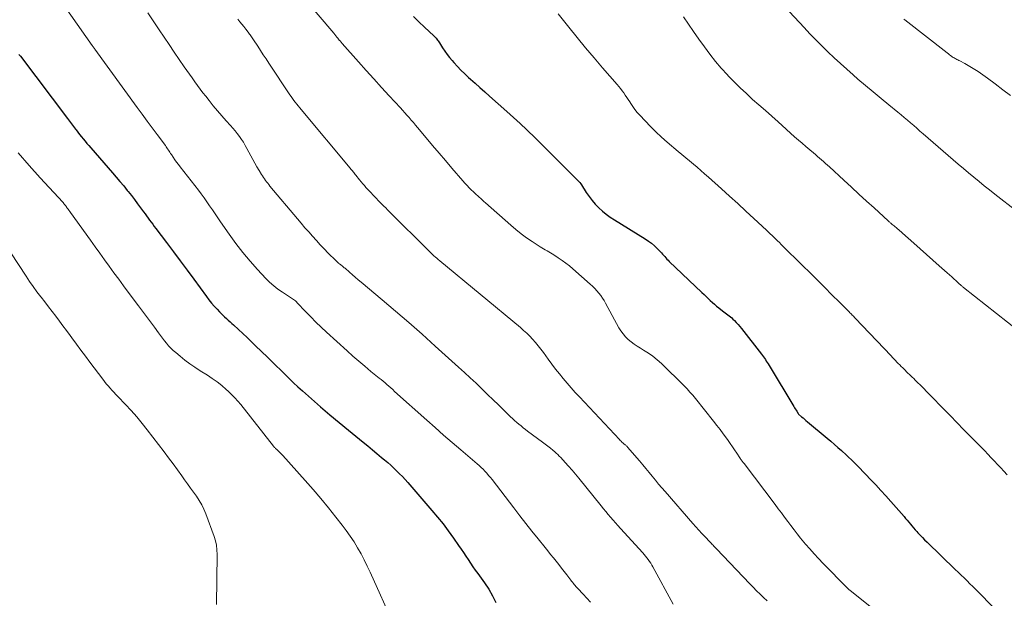
# Model space of a CAD drawing. Units: feet. Extents: x 1969999 to 1975029, y 555000 to 560000.
# Drawn here: x 1970904 to 1971102, y 555493 to 555610 of the extents above; entities that cross this region are included whole.
import ezdxf

# ---------------------------------------------------------------- set-up
doc = ezdxf.new("R2010")
doc.units = ezdxf.units.FT
doc.header["$LTSCALE"] = 100
doc.header["$MEASUREMENT"] = 0
doc.layers.add('CONTOUR INDEX', color=32, linetype='Continuous', lineweight=25)
doc.layers.add('CONTOUR INTERMEDIATE', color=40, linetype='Continuous', lineweight=15)

msp = doc.modelspace()

# ---------------------------------------------------------------- linework, layer by layer
at = {"layer": 'CONTOUR INDEX', "flags": 128}
for points, elevation in [([(1970983.2, 555610.55), (1970984.31, 555609.5), (1970985.43, 555608.44), (1970987.34, 555606.65), (1970987.49, 555606.49), (1970987.65, 555606.33), (1970987.79, 555606.17), (1970987.93, 555606), (1970988.07, 555605.82), (1970988.2, 555605.64), (1970988.32, 555605.46), (1970988.44, 555605.27), (1970989.07, 555604.27), (1970989.51, 555603.59), (1970989.98, 555602.92), (1970990.47, 555602.29), (1970990.99, 555601.66), (1970991.33, 555601.28), (1970992.05, 555600.49), (1970992.78, 555599.72), (1970993.55, 555598.98), (1970994.33, 555598.25), (1970994.68, 555597.95), (1970995.64, 555597.08), (1970996.61, 555596.22), (1970997.59, 555595.36), (1970998.56, 555594.5), (1971002.03, 555591.42), (1971002.71, 555590.81), (1971003.39, 555590.2), (1971004.07, 555589.58), (1971004.74, 555588.97), (1971004.99, 555588.73), (1971005.78, 555587.98), (1971006.57, 555587.24), (1971007.34, 555586.48), (1971008.12, 555585.72), (1971016.37, 555577.5), (1971016.58, 555577.28), (1971016.77, 555577.06), (1971016.95, 555576.82), (1971017.12, 555576.57), (1971018.07, 555575.07), (1971018.63, 555574.25), (1971019.23, 555573.45), (1971019.89, 555572.71), (1971020.59, 555571.99), (1971021.33, 555571.32), (1971022.1, 555570.69), (1971022.91, 555570.1), (1971023.74, 555569.55), (1971029.98, 555565.71), (1971030.63, 555565.27), (1971031.25, 555564.81), (1971031.84, 555564.3), (1971032.41, 555563.76), (1971033.04, 555563.1), (1971033.27, 555562.86), (1971033.49, 555562.62), (1971033.71, 555562.37), (1971033.93, 555562.12), (1971034.14, 555561.87), (1971034.36, 555561.63), (1971034.59, 555561.39), (1971034.83, 555561.16), (1971041.43, 555554.86), (1971041.84, 555554.47), (1971042.26, 555554.07), (1971042.68, 555553.67), (1971043.09, 555553.28), (1971043.52, 555552.88), (1971043.94, 555552.5), (1971044.38, 555552.13), (1971044.83, 555551.77), (1971045.58, 555551.18), (1971045.85, 555550.97), (1971046.11, 555550.77), (1971046.38, 555550.57), (1971046.65, 555550.37), (1971046.92, 555550.17), (1971047.18, 555549.97), (1971047.43, 555549.75), (1971047.67, 555549.52), (1971047.98, 555549.23), (1971048.36, 555548.84), (1971048.73, 555548.44), (1971049.08, 555548.03), (1971049.43, 555547.61), (1971053.41, 555542.47), (1971053.62, 555542.19), (1971053.83, 555541.92), (1971054.02, 555541.63), (1971054.22, 555541.35), (1971054.41, 555541.06), (1971054.59, 555540.77), (1971054.78, 555540.48), (1971054.96, 555540.18), (1971059.96, 555531.88), (1971060.11, 555531.64), (1971060.26, 555531.4), (1971060.41, 555531.16), (1971060.56, 555530.92), (1971060.86, 555530.48), (1971060.94, 555530.37), (1971061.54, 555529.83), (1971061.83, 555529.57), (1971062.12, 555529.32), (1971062.41, 555529.06), (1971062.71, 555528.81), (1971066.71, 555525.47), (1971067.44, 555524.86), (1971068.16, 555524.24), (1971068.88, 555523.61), (1971069.59, 555522.98), (1971069.78, 555522.81), (1971070.39, 555522.25), (1971071, 555521.69), (1971071.59, 555521.12), (1971072.18, 555520.54), (1971072.77, 555519.96), (1971073.35, 555519.37), (1971073.92, 555518.78), (1971074.49, 555518.19), (1971075.45, 555517.18), (1971076.49, 555516.08), (1971077.52, 555514.96), (1971078.54, 555513.84), (1971079.55, 555512.71), (1971082.21, 555509.69), (1971082.53, 555509.32), (1971082.86, 555508.94), (1971083.17, 555508.56), (1971083.49, 555508.18), (1971083.8, 555507.79), (1971084.12, 555507.42), (1971084.45, 555507.04), (1971084.77, 555506.67), (1971085, 555506.42), (1971085.45, 555505.93), (1971085.91, 555505.45), (1971086.37, 555504.98), (1971086.85, 555504.51), (1971092.55, 555499.02), (1971093.14, 555498.45), (1971093.74, 555497.87), (1971094.33, 555497.29), (1971094.93, 555496.72), (1971095.52, 555496.14), (1971096.11, 555495.55), (1971096.69, 555494.96), (1971097.28, 555494.37), (1971099.97, 555491.63)], 980), ([(1970903.58, 555602.92), (1970903.87, 555602.53), (1970913.37, 555589.96), (1970913.78, 555589.42), (1970914.18, 555588.88), (1970914.59, 555588.35), (1970915, 555587.81), (1970915.11, 555587.67), (1970915.46, 555587.21), (1970915.82, 555586.75), (1970916.18, 555586.3), (1970916.55, 555585.85), (1970916.92, 555585.4), (1970917.3, 555584.95), (1970917.67, 555584.51), (1970918.05, 555584.07), (1970922.44, 555579.04), (1970923.2, 555578.16), (1970923.96, 555577.27), (1970924.71, 555576.37), (1970925.44, 555575.46), (1970925.62, 555575.24), (1970926.26, 555574.43), (1970926.89, 555573.62), (1970927.51, 555572.8), (1970928.12, 555571.98), (1970928.71, 555571.16), (1970929.02, 555570.74), (1970929.32, 555570.32), (1970929.63, 555569.9), (1970929.94, 555569.48), (1970930.25, 555569.06), (1970930.56, 555568.64), (1970930.87, 555568.23), (1970931.18, 555567.81), (1970933.34, 555564.96), (1970934.73, 555563.11), (1970936.11, 555561.26), (1970937.49, 555559.41), (1970938.86, 555557.55), (1970941.39, 555554.09), (1970941.9, 555553.42), (1970942.43, 555552.76), (1970942.98, 555552.12), (1970943.55, 555551.5), (1970944.04, 555550.97), (1970944.38, 555550.62), (1970944.73, 555550.28), (1970945.08, 555549.95), (1970945.44, 555549.63), (1970945.81, 555549.31), (1970946.17, 555548.99), (1970946.53, 555548.66), (1970946.89, 555548.33), (1970947.9, 555547.39), (1970948.76, 555546.59), (1970949.62, 555545.78), (1970950.47, 555544.97), (1970951.31, 555544.15), (1970953.71, 555541.82), (1970954.59, 555540.96), (1970955.46, 555540.11), (1970956.34, 555539.25), (1970957.21, 555538.38), (1970958.09, 555537.53), (1970958.98, 555536.68), (1970959.88, 555535.85), (1970960.79, 555535.03), (1970962.62, 555533.42), (1970964.46, 555531.81), (1970966.32, 555530.22), (1970968.19, 555528.65), (1970970.08, 555527.1), (1970973.03, 555524.71), (1970973.97, 555523.94), (1970974.9, 555523.17), (1970975.83, 555522.39), (1970976.76, 555521.61), (1970977.37, 555521.1), (1970977.99, 555520.56), (1970978.6, 555520.02), (1970979.2, 555519.47), (1970979.79, 555518.91), (1970980.38, 555518.33), (1970980.95, 555517.75), (1970981.5, 555517.15), (1970982.05, 555516.54), (1970986.92, 555510.94), (1970988.06, 555509.58), (1970989.17, 555508.2), (1970990.23, 555506.78), (1970991.26, 555505.33), (1970992.31, 555503.82), (1970992.79, 555503.11), (1970993.27, 555502.41), (1970993.75, 555501.7), (1970994.22, 555500.99), (1970994.7, 555500.28), (1970995.18, 555499.57), (1970995.67, 555498.88), (1970996.16, 555498.18), (1970997.53, 555496.29), (1970998.38, 555495.01), (1970999.16, 555493.7), (1970999.84, 555492.33)], 1000)]:
    msp.add_lwpolyline(points, dxfattribs=dict(at, elevation=elevation))
at = {"layer": 'CONTOUR INTERMEDIATE', "flags": 128}
for points, elevation in [([(1970958.01, 555617.87), (1970967.09, 555607.17), (1970967.31, 555606.92), (1970967.52, 555606.66), (1970967.74, 555606.41), (1970967.95, 555606.16), (1970968.23, 555605.82), (1970968.3, 555605.74), (1970968.38, 555605.65), (1970968.45, 555605.56), (1970968.52, 555605.47), (1970968.6, 555605.38), (1970968.67, 555605.3), (1970968.75, 555605.21), (1970968.82, 555605.12), (1970972.11, 555601.42), (1970973.65, 555599.69), (1970975.19, 555597.97), (1970976.75, 555596.26), (1970978.32, 555594.56), (1970980.56, 555592.12), (1970981.01, 555591.64), (1970981.45, 555591.15), (1970981.89, 555590.66), (1970982.33, 555590.17), (1970982.76, 555589.67), (1970983.19, 555589.17), (1970983.62, 555588.67), (1970984.04, 555588.17), (1970985.77, 555586.09), (1970987.05, 555584.55), (1970988.35, 555583.01), (1970989.65, 555581.48), (1970990.95, 555579.96), (1970993.15, 555577.42), (1970993.57, 555576.93), (1970994.01, 555576.46), (1970994.46, 555576), (1970994.92, 555575.55), (1970995.25, 555575.24), (1970995.55, 555574.95), (1970995.86, 555574.67), (1970996.17, 555574.38), (1970996.49, 555574.1), (1970996.8, 555573.82), (1970997.12, 555573.54), (1970997.43, 555573.26), (1970997.75, 555572.98), (1971002.82, 555568.45), (1971003.86, 555567.56), (1971004.92, 555566.71), (1971006.02, 555565.91), (1971007.15, 555565.14), (1971008.76, 555564.09), (1971009.1, 555563.88), (1971009.45, 555563.67), (1971009.8, 555563.47), (1971010.16, 555563.28), (1971010.52, 555563.08), (1971010.87, 555562.88), (1971011.21, 555562.67), (1971011.56, 555562.46), (1971012.43, 555561.89), (1971013.19, 555561.36), (1971013.94, 555560.82), (1971014.66, 555560.25), (1971015.37, 555559.65), (1971018.88, 555556.56), (1971019.34, 555556.13), (1971019.78, 555555.7), (1971020.2, 555555.24), (1971020.6, 555554.76), (1971020.98, 555554.27), (1971021.33, 555553.77), (1971021.66, 555553.24), (1971021.98, 555552.7), (1971024.66, 555547.78), (1971025.06, 555547.13), (1971025.5, 555546.52), (1971026, 555545.96), (1971026.54, 555545.43), (1971027.13, 555544.95), (1971027.73, 555544.48), (1971028.36, 555544.06), (1971029.01, 555543.66), (1971029.65, 555543.28), (1971030.61, 555542.67), (1971031.54, 555542.02), (1971032.41, 555541.31), (1971033.25, 555540.54), (1971037.85, 555536.04), (1971038.15, 555535.74), (1971038.44, 555535.43), (1971038.72, 555535.12), (1971039, 555534.8), (1971039.28, 555534.47), (1971039.55, 555534.14), (1971039.82, 555533.81), (1971040.09, 555533.48), (1971043.78, 555528.92), (1971044.45, 555528.08), (1971045.1, 555527.24), (1971045.73, 555526.38), (1971046.35, 555525.52), (1971046.7, 555525.03), (1971047.13, 555524.4), (1971047.57, 555523.77), (1971048, 555523.13), (1971048.43, 555522.49), (1971049.08, 555521.5), (1971049.18, 555521.36), (1971049.28, 555521.22), (1971049.38, 555521.07), (1971049.49, 555520.93), (1971049.59, 555520.8), (1971049.7, 555520.66), (1971049.8, 555520.52), (1971049.91, 555520.38), (1971056.19, 555512.12), (1971056.83, 555511.27), (1971057.47, 555510.42), (1971058.11, 555509.56), (1971058.73, 555508.7), (1971059.37, 555507.85), (1971060.01, 555507), (1971060.67, 555506.17), (1971061.34, 555505.34), (1971062.34, 555504.14), (1971063.19, 555503.14), (1971064.06, 555502.15), (1971064.95, 555501.19), (1971065.86, 555500.24), (1971070.72, 555495.3), (1971070.79, 555495.23), (1971070.86, 555495.16), (1971070.94, 555495.09), (1971071.01, 555495.03), (1971071.09, 555494.96), (1971071.16, 555494.9), (1971071.24, 555494.83), (1971071.32, 555494.77), (1971082.03, 555486.25)], 984), ([(1970911.02, 555615.23), (1970918.37, 555604.72), (1970918.43, 555604.63), (1970918.49, 555604.54), (1970918.56, 555604.45), (1970918.62, 555604.36), (1970918.68, 555604.27), (1970918.74, 555604.18), (1970918.81, 555604.09), (1970918.87, 555604), (1970927.46, 555592.2), (1970928.45, 555590.84), (1970929.44, 555589.48), (1970930.44, 555588.13), (1970931.44, 555586.77), (1970933.12, 555584.51), (1970933.28, 555584.29), (1970933.43, 555584.06), (1970933.58, 555583.84), (1970933.73, 555583.61), (1970933.88, 555583.38), (1970934.03, 555583.16), (1970934.19, 555582.93), (1970934.34, 555582.71), (1970934.71, 555582.17), (1970935.05, 555581.68), (1970935.4, 555581.2), (1970935.76, 555580.72), (1970936.12, 555580.25), (1970939.78, 555575.54), (1970940.37, 555574.76), (1970940.95, 555573.98), (1970941.51, 555573.18), (1970942.06, 555572.38), (1970942.61, 555571.56), (1970943.15, 555570.76), (1970943.7, 555569.95), (1970944.25, 555569.14), (1970945.99, 555566.64), (1970947.33, 555564.78), (1970948.73, 555562.96), (1970950.22, 555561.2), (1970951.75, 555559.49), (1970953.4, 555557.73), (1970954.17, 555556.96), (1970954.99, 555556.23), (1970955.85, 555555.57), (1970956.75, 555554.94), (1970958.19, 555554.02), (1970958.4, 555553.89), (1970958.6, 555553.75), (1970958.8, 555553.61), (1970959, 555553.47), (1970959.19, 555553.32), (1970959.38, 555553.17), (1970959.56, 555553), (1970959.73, 555552.83), (1970961.43, 555551.02), (1970962.45, 555549.95), (1970963.5, 555548.89), (1970964.57, 555547.87), (1970965.66, 555546.86), (1970969.8, 555543.12), (1970970.98, 555542.06), (1970972.18, 555541.02), (1970973.39, 555539.99), (1970974.61, 555538.98), (1970976.27, 555537.63), (1970976.67, 555537.3), (1970977.07, 555536.97), (1970977.46, 555536.64), (1970977.85, 555536.3), (1970978.24, 555535.97), (1970978.63, 555535.63), (1970979.02, 555535.29), (1970979.4, 555534.94), (1970985.88, 555529.14), (1970987.58, 555527.63), (1970989.29, 555526.13), (1970991, 555524.64), (1970992.73, 555523.16), (1970996.02, 555520.35), (1970996.43, 555519.98), (1970996.84, 555519.61), (1970997.24, 555519.22), (1970997.62, 555518.82), (1970998, 555518.41), (1970998.36, 555518), (1970998.72, 555517.57), (1970999.06, 555517.14), (1971003.44, 555511.42), (1971004.66, 555509.85), (1971005.89, 555508.28), (1971007.12, 555506.72), (1971008.37, 555505.16), (1971009.76, 555503.44), (1971010.32, 555502.75), (1971010.87, 555502.06), (1971011.43, 555501.38), (1971011.98, 555500.69), (1971012.53, 555500), (1971013.08, 555499.3), (1971013.62, 555498.6), (1971014.16, 555497.9), (1971014.95, 555496.86), (1971015.12, 555496.64), (1971015.29, 555496.42), (1971015.47, 555496.2), (1971015.64, 555495.99), (1971015.82, 555495.78), (1971016, 555495.57), (1971016.19, 555495.37), (1971016.37, 555495.16), (1971017.48, 555494), (1971018.22, 555493.21), (1971018.96, 555492.42)], 996), ([(1970929.58, 555611.29), (1970931.85, 555607.9), (1970932.85, 555606.39), (1970933.87, 555604.89), (1970934.89, 555603.39), (1970935.91, 555601.9), (1970936.92, 555600.43), (1970937.45, 555599.67), (1970937.98, 555598.92), (1970938.51, 555598.16), (1970939.04, 555597.41), (1970939.58, 555596.67), (1970940.13, 555595.93), (1970940.69, 555595.19), (1970941.26, 555594.47), (1970941.93, 555593.62), (1970942.78, 555592.57), (1970943.64, 555591.54), (1970944.52, 555590.52), (1970945.42, 555589.52), (1970946.26, 555588.59), (1970946.74, 555588.05), (1970947.2, 555587.5), (1970947.64, 555586.94), (1970948.07, 555586.37), (1970948.48, 555585.78), (1970948.87, 555585.18), (1970949.24, 555584.57), (1970949.58, 555583.94), (1970950.36, 555582.43), (1970950.76, 555581.69), (1970951.16, 555580.95), (1970951.59, 555580.23), (1970952.03, 555579.51), (1970952.54, 555578.69), (1970952.74, 555578.39), (1970952.93, 555578.09), (1970953.14, 555577.79), (1970953.35, 555577.5), (1970953.56, 555577.21), (1970953.78, 555576.92), (1970954, 555576.64), (1970954.23, 555576.36), (1970959.78, 555569.73), (1970960.53, 555568.84), (1970961.28, 555567.96), (1970962.05, 555567.09), (1970962.82, 555566.22), (1970963.6, 555565.36), (1970964.39, 555564.51), (1970965.19, 555563.68), (1970966.01, 555562.85), (1970967.52, 555561.32), (1970967.67, 555561.18), (1970967.82, 555561.04), (1970967.98, 555560.9), (1970968.14, 555560.77), (1970968.16, 555560.75), (1970968.31, 555560.63), (1970968.47, 555560.51), (1970968.62, 555560.39), (1970968.78, 555560.26), (1970968.93, 555560.14), (1970969.08, 555560.01), (1970969.23, 555559.89), (1970969.38, 555559.76), (1970970.27, 555558.99), (1970970.86, 555558.48), (1970971.45, 555557.98), (1970972.05, 555557.47), (1970972.65, 555556.96), (1970976.88, 555553.41), (1970979.59, 555551.11), (1970982.27, 555548.8), (1970984.94, 555546.46), (1970987.58, 555544.09), (1970992.31, 555539.82), (1970993.49, 555538.75), (1970994.66, 555537.67), (1970995.82, 555536.57), (1970996.97, 555535.47), (1970997.09, 555535.35), (1970998.17, 555534.3), (1970999.26, 555533.25), (1971000.34, 555532.2), (1971001.43, 555531.15), (1971002.78, 555529.83), (1971003.19, 555529.44), (1971003.61, 555529.06), (1971004.03, 555528.68), (1971004.46, 555528.32), (1971004.9, 555527.96), (1971005.34, 555527.61), (1971005.79, 555527.27), (1971006.24, 555526.93), (1971009.27, 555524.7), (1971009.8, 555524.3), (1971010.32, 555523.89), (1971010.84, 555523.47), (1971011.34, 555523.05), (1971011.71, 555522.73), (1971012.02, 555522.46), (1971012.33, 555522.17), (1971012.63, 555521.88), (1971012.92, 555521.57), (1971013.8, 555520.62), (1971014.52, 555519.84), (1971015.23, 555519.04), (1971015.92, 555518.22), (1971016.6, 555517.4), (1971021.09, 555511.83), (1971021.56, 555511.25), (1971022.03, 555510.68), (1971022.51, 555510.11), (1971022.98, 555509.53), (1971023.47, 555508.97), (1971023.95, 555508.41), (1971024.45, 555507.85), (1971024.95, 555507.3), (1971029.48, 555502.34), (1971029.77, 555502.02), (1971030.05, 555501.69), (1971030.32, 555501.35), (1971030.59, 555501), (1971030.84, 555500.64), (1971031.09, 555500.28), (1971031.31, 555499.91), (1971031.53, 555499.53), (1971035.63, 555492.02)], 992), ([(1970947.78, 555610.01), (1970948.16, 555609.51), (1970948.55, 555609.01), (1970948.94, 555608.52), (1970949.33, 555608.02), (1970949.81, 555607.41), (1970949.96, 555607.22), (1970950.1, 555607.03), (1970950.25, 555606.84), (1970950.39, 555606.65), (1970950.53, 555606.46), (1970950.67, 555606.26), (1970950.8, 555606.06), (1970950.93, 555605.86), (1970951.78, 555604.56), (1970952.33, 555603.7), (1970952.88, 555602.85), (1970953.44, 555602), (1970954, 555601.15), (1970958.22, 555594.78), (1970958.49, 555594.39), (1970958.76, 555594.01), (1970959.05, 555593.63), (1970959.34, 555593.26), (1970959.64, 555592.9), (1970959.94, 555592.53), (1970960.24, 555592.17), (1970960.55, 555591.81), (1970970.44, 555579.95), (1970970.58, 555579.77), (1970970.72, 555579.6), (1970970.86, 555579.42), (1970971, 555579.24), (1970971.13, 555579.07), (1970971.27, 555578.89), (1970971.41, 555578.71), (1970971.55, 555578.54), (1970972.31, 555577.59), (1970972.63, 555577.2), (1970972.95, 555576.82), (1970973.28, 555576.44), (1970973.61, 555576.07), (1970973.95, 555575.7), (1970974.29, 555575.33), (1970974.63, 555574.97), (1970974.97, 555574.6), (1970975.33, 555574.23), (1970975.71, 555573.84), (1970976.08, 555573.45), (1970976.45, 555573.07), (1970976.83, 555572.69), (1970977.21, 555572.31), (1970977.59, 555571.94), (1970977.97, 555571.56), (1970978.35, 555571.18), (1970986.2, 555563.37), (1970986.48, 555563.09), (1970986.76, 555562.82), (1970987.04, 555562.56), (1970987.33, 555562.29), (1970987.62, 555562.03), (1970987.92, 555561.78), (1970988.21, 555561.52), (1970988.51, 555561.27), (1971004.78, 555547.79), (1971005.43, 555547.24), (1971006.06, 555546.66), (1971006.66, 555546.06), (1971007.25, 555545.44), (1971007.82, 555544.8), (1971008.37, 555544.15), (1971008.89, 555543.48), (1971009.41, 555542.8), (1971010.41, 555541.41), (1971011.15, 555540.42), (1971011.89, 555539.44), (1971012.65, 555538.47), (1971013.43, 555537.52), (1971014.22, 555536.58), (1971015.03, 555535.64), (1971015.85, 555534.73), (1971016.68, 555533.82), (1971024.75, 555525.2), (1971024.92, 555525.03), (1971025.09, 555524.86), (1971025.27, 555524.7), (1971025.45, 555524.54), (1971025.62, 555524.41), (1971025.72, 555524.32), (1971025.83, 555524.24), (1971025.93, 555524.15), (1971026.03, 555524.07), (1971026.14, 555523.98), (1971026.23, 555523.89), (1971026.33, 555523.8), (1971026.42, 555523.7), (1971028.81, 555520.9), (1971029.47, 555520.13), (1971030.11, 555519.35), (1971030.76, 555518.58), (1971031.4, 555517.8), (1971032.04, 555517.02), (1971032.68, 555516.25), (1971033.34, 555515.48), (1971034, 555514.72), (1971039.57, 555508.31), (1971040.18, 555507.62), (1971040.8, 555506.94), (1971041.42, 555506.26), (1971042.05, 555505.59), (1971042.98, 555504.6), (1971043.15, 555504.42), (1971043.32, 555504.25), (1971043.49, 555504.07), (1971043.66, 555503.9), (1971043.83, 555503.72), (1971044, 555503.54), (1971044.17, 555503.37), (1971044.34, 555503.19), (1971051.09, 555496.13), (1971051.77, 555495.42), (1971052.45, 555494.73), (1971053.15, 555494.04), (1971053.85, 555493.35), (1971054.56, 555492.68)], 988), ([(1971012.43, 555611.08), (1971014.56, 555608.4), (1971016.24, 555606.33), (1971017.93, 555604.26), (1971019.65, 555602.22), (1971021.38, 555600.2), (1971024.29, 555596.84), (1971024.64, 555596.43), (1971024.98, 555596.01), (1971025.31, 555595.58), (1971025.63, 555595.14), (1971025.94, 555594.7), (1971026.24, 555594.25), (1971026.54, 555593.8), (1971026.84, 555593.34), (1971027.05, 555593.01), (1971027.47, 555592.39), (1971027.9, 555591.8), (1971028.37, 555591.22), (1971028.86, 555590.66), (1971029.94, 555589.49), (1971031.01, 555588.37), (1971032.1, 555587.29), (1971033.23, 555586.25), (1971034.39, 555585.23), (1971036.62, 555583.35), (1971037.39, 555582.71), (1971038.15, 555582.07), (1971038.92, 555581.42), (1971039.69, 555580.78), (1971040.45, 555580.14), (1971041.21, 555579.49), (1971041.96, 555578.83), (1971042.71, 555578.16), (1971045.34, 555575.8), (1971047, 555574.31), (1971048.65, 555572.81), (1971050.29, 555571.31), (1971051.92, 555569.79), (1971054.42, 555567.46), (1971054.8, 555567.11), (1971055.18, 555566.75), (1971055.56, 555566.39), (1971055.94, 555566.04), (1971056.31, 555565.67), (1971056.68, 555565.31), (1971057.06, 555564.95), (1971057.43, 555564.59), (1971061.9, 555560.16), (1971063.04, 555559.03), (1971064.19, 555557.9), (1971065.33, 555556.76), (1971066.47, 555555.62), (1971067.39, 555554.7), (1971068.07, 555554.02), (1971068.75, 555553.35), (1971069.42, 555552.67), (1971070.1, 555552), (1971071.15, 555550.95), (1971071.3, 555550.8), (1971071.46, 555550.65), (1971071.61, 555550.49), (1971071.76, 555550.34), (1971071.91, 555550.18), (1971072.06, 555550.03), (1971072.21, 555549.87), (1971072.36, 555549.71), (1971079.59, 555542.08), (1971079.88, 555541.78), (1971080.18, 555541.47), (1971080.47, 555541.17), (1971080.76, 555540.86), (1971081.05, 555540.56), (1971081.35, 555540.26), (1971081.64, 555539.96), (1971081.94, 555539.66), (1971082.43, 555539.19), (1971082.71, 555538.9), (1971083, 555538.62), (1971083.29, 555538.34), (1971083.59, 555538.07), (1971083.88, 555537.79), (1971084.17, 555537.51), (1971084.46, 555537.23), (1971084.75, 555536.95), (1971085.02, 555536.69), (1971085.44, 555536.27), (1971085.87, 555535.86), (1971086.28, 555535.44), (1971086.7, 555535.01), (1971091.03, 555530.57), (1971091.38, 555530.21), (1971091.72, 555529.86), (1971092.06, 555529.51), (1971092.4, 555529.15), (1971092.74, 555528.8), (1971093.09, 555528.45), (1971093.43, 555528.09), (1971093.77, 555527.74), (1971097.84, 555523.59), (1971098.5, 555522.91), (1971099.15, 555522.24), (1971099.8, 555521.56), (1971100.45, 555520.88), (1971101.09, 555520.19), (1971101.73, 555519.5), (1971102.37, 555518.81), (1971103.01, 555518.12)], 976), ([(1971037.71, 555610.51), (1971038.72, 555609), (1971039.74, 555607.51), (1971040.78, 555606.02), (1971041.93, 555604.41), (1971043.02, 555602.94), (1971044.14, 555601.51), (1971045.33, 555600.12), (1971046.56, 555598.77), (1971046.72, 555598.6), (1971047.92, 555597.38), (1971049.13, 555596.17), (1971050.38, 555595), (1971051.65, 555593.85), (1971052.93, 555592.71), (1971054.22, 555591.58), (1971055.5, 555590.44), (1971056.78, 555589.3), (1971060.13, 555586.31), (1971060.89, 555585.64), (1971061.65, 555584.98), (1971062.42, 555584.32), (1971063.19, 555583.66), (1971063.91, 555583.05), (1971064.32, 555582.7), (1971064.73, 555582.35), (1971065.14, 555582), (1971065.55, 555581.65), (1971065.95, 555581.29), (1971066.36, 555580.94), (1971066.76, 555580.58), (1971067.15, 555580.21), (1971070.06, 555577.53), (1971071.58, 555576.13), (1971073.1, 555574.73), (1971074.63, 555573.33), (1971076.16, 555571.93), (1971079.02, 555569.33), (1971079.12, 555569.24), (1971079.22, 555569.15), (1971079.32, 555569.06), (1971079.42, 555568.97), (1971079.53, 555568.88), (1971079.63, 555568.79), (1971079.73, 555568.7), (1971079.84, 555568.61), (1971080.02, 555568.46), (1971080.21, 555568.3), (1971080.4, 555568.14), (1971080.6, 555567.98), (1971080.79, 555567.81), (1971080.9, 555567.72), (1971081.15, 555567.51), (1971081.39, 555567.3), (1971081.64, 555567.09), (1971081.88, 555566.88), (1971084.22, 555564.81), (1971085.49, 555563.68), (1971086.76, 555562.55), (1971088.03, 555561.42), (1971089.3, 555560.29), (1971090.94, 555558.83), (1971091.39, 555558.43), (1971091.84, 555558.03), (1971092.29, 555557.62), (1971092.73, 555557.22), (1971093.43, 555556.58), (1971093.53, 555556.49), (1971093.63, 555556.4), (1971093.73, 555556.32), (1971093.82, 555556.23), (1971093.92, 555556.15), (1971094.03, 555556.06), (1971094.13, 555555.98), (1971094.23, 555555.9), (1971107.52, 555545.39)], 972), ([(1971059.12, 555611.52), (1971062.05, 555608.35), (1971063.22, 555607.09), (1971064.42, 555605.85), (1971065.63, 555604.63), (1971066.85, 555603.42), (1971068.1, 555602.23), (1971069.36, 555601.06), (1971070.64, 555599.91), (1971071.94, 555598.78), (1971072.91, 555597.95), (1971074.46, 555596.64), (1971076.01, 555595.34), (1971077.56, 555594.04), (1971079.12, 555592.76), (1971080.96, 555591.25), (1971081.61, 555590.72), (1971082.25, 555590.18), (1971082.89, 555589.64), (1971083.53, 555589.1), (1971084.16, 555588.56), (1971084.8, 555588.01), (1971085.43, 555587.46), (1971086.07, 555586.91), (1971092.13, 555581.66), (1971093.16, 555580.77), (1971094.2, 555579.89), (1971095.24, 555579.01), (1971096.29, 555578.14), (1971097.34, 555577.28), (1971098.4, 555576.42), (1971099.46, 555575.57), (1971100.53, 555574.73), (1971105.01, 555571.22)], 968), ([(1971082.18, 555609.99), (1971082.35, 555609.86), (1971090.94, 555603.2), (1971091.16, 555603.03), (1971091.39, 555602.86), (1971091.61, 555602.69), (1971091.84, 555602.52), (1971091.95, 555602.44), (1971092.13, 555602.32), (1971092.31, 555602.2), (1971092.5, 555602.1), (1971092.69, 555601.99), (1971092.88, 555601.89), (1971093.07, 555601.79), (1971093.26, 555601.7), (1971093.45, 555601.6), (1971094.47, 555601.07), (1971095.17, 555600.7), (1971095.85, 555600.3), (1971096.51, 555599.88), (1971097.17, 555599.44), (1971099.04, 555598.11), (1971100.61, 555596.97), (1971102.15, 555595.8), (1971103.67, 555594.6)], 964), ([(1970903.4, 555583.03), (1970905.62, 555580.52), (1970907.88, 555578.03), (1970912.41, 555573.14), (1970912.43, 555573.12), (1970912.45, 555573.1), (1970912.46, 555573.08), (1970912.48, 555573.06), (1970912.54, 555572.99), (1970912.55, 555572.97), (1970912.56, 555572.95), (1970912.58, 555572.93), (1970912.59, 555572.91), (1970912.78, 555572.65), (1970912.89, 555572.5), (1970913, 555572.35), (1970913.11, 555572.21), (1970913.22, 555572.06), (1970913.33, 555571.92), (1970913.5, 555571.7), (1970913.67, 555571.48), (1970913.83, 555571.25), (1970913.99, 555571.03), (1970918.01, 555565.43), (1970918.96, 555564.11), (1970919.9, 555562.8), (1970920.85, 555561.48), (1970921.8, 555560.17), (1970922.75, 555558.86), (1970923.7, 555557.55), (1970924.67, 555556.25), (1970925.64, 555554.95), (1970927.73, 555552.18), (1970928.53, 555551.11), (1970929.34, 555550.03), (1970930.13, 555548.94), (1970930.92, 555547.86), (1970931.71, 555546.76), (1970932.11, 555546.22), (1970932.51, 555545.69), (1970932.92, 555545.16), (1970933.34, 555544.64), (1970933.77, 555544.13), (1970934.23, 555543.65), (1970934.71, 555543.19), (1970935.21, 555542.75), (1970936.1, 555542.01), (1970937.08, 555541.24), (1970938.08, 555540.5), (1970939.1, 555539.79), (1970940.14, 555539.11), (1970941.6, 555538.19), (1970942.6, 555537.53), (1970943.57, 555536.83), (1970944.5, 555536.09), (1970945.41, 555535.32), (1970945.83, 555534.95), (1970946.49, 555534.31), (1970947.14, 555533.66), (1970947.75, 555532.98), (1970948.34, 555532.27), (1970954.94, 555523.89), (1970955.01, 555523.79), (1970955.09, 555523.7), (1970955.17, 555523.61), (1970955.26, 555523.52), (1970955.34, 555523.43), (1970955.43, 555523.35), (1970955.52, 555523.26), (1970955.61, 555523.18), (1970955.9, 555522.92), (1970956.14, 555522.7), (1970956.37, 555522.48), (1970956.59, 555522.25), (1970956.81, 555522.01), (1970961.35, 555516.96), (1970962.94, 555515.15), (1970964.51, 555513.32), (1970966.04, 555511.46), (1970967.54, 555509.57), (1970968.81, 555507.95), (1970969.64, 555506.84), (1970970.44, 555505.72), (1970971.2, 555504.56), (1970971.92, 555503.38), (1970972.61, 555502.17), (1970973.26, 555500.96), (1970973.88, 555499.71), (1970974.46, 555498.46), (1970979.2, 555487.85)], 1004), ([(1970898.77, 555567.56), (1970905, 555558.17), (1970905.72, 555557.11), (1970906.45, 555556.07), (1970907.2, 555555.04), (1970907.97, 555554.03), (1970908.06, 555553.92), (1970908.8, 555552.97), (1970909.53, 555552.01), (1970910.27, 555551.05), (1970911, 555550.09), (1970911.73, 555549.13), (1970912.45, 555548.17), (1970913.17, 555547.2), (1970913.89, 555546.22), (1970914.26, 555545.71), (1970915.16, 555544.48), (1970916.07, 555543.26), (1970916.98, 555542.04), (1970917.89, 555540.82), (1970920.48, 555537.4), (1970920.84, 555536.95), (1970921.2, 555536.49), (1970921.57, 555536.05), (1970921.96, 555535.61), (1970922.34, 555535.18), (1970922.74, 555534.75), (1970923.13, 555534.33), (1970923.53, 555533.9), (1970925.08, 555532.29), (1970926.23, 555531.05), (1970927.35, 555529.78), (1970928.43, 555528.48), (1970929.48, 555527.15), (1970932.86, 555522.73), (1970933.77, 555521.53), (1970934.67, 555520.32), (1970935.56, 555519.1), (1970936.45, 555517.88), (1970937.01, 555517.09), (1970937.61, 555516.26), (1970938.2, 555515.43), (1970938.8, 555514.6), (1970939.4, 555513.78), (1970939.96, 555512.93), (1970940.47, 555512.06), (1970940.91, 555511.15), (1970941.3, 555510.21), (1970942.95, 555505.68), (1970943.22, 555504.79), (1970943.43, 555503.88), (1970943.53, 555502.95), (1970943.57, 555502.01), (1970943.41, 555491.94)], 1008)]:
    msp.add_lwpolyline(points, dxfattribs=dict(at, elevation=elevation))

doc.saveas('drawing.dxf')
